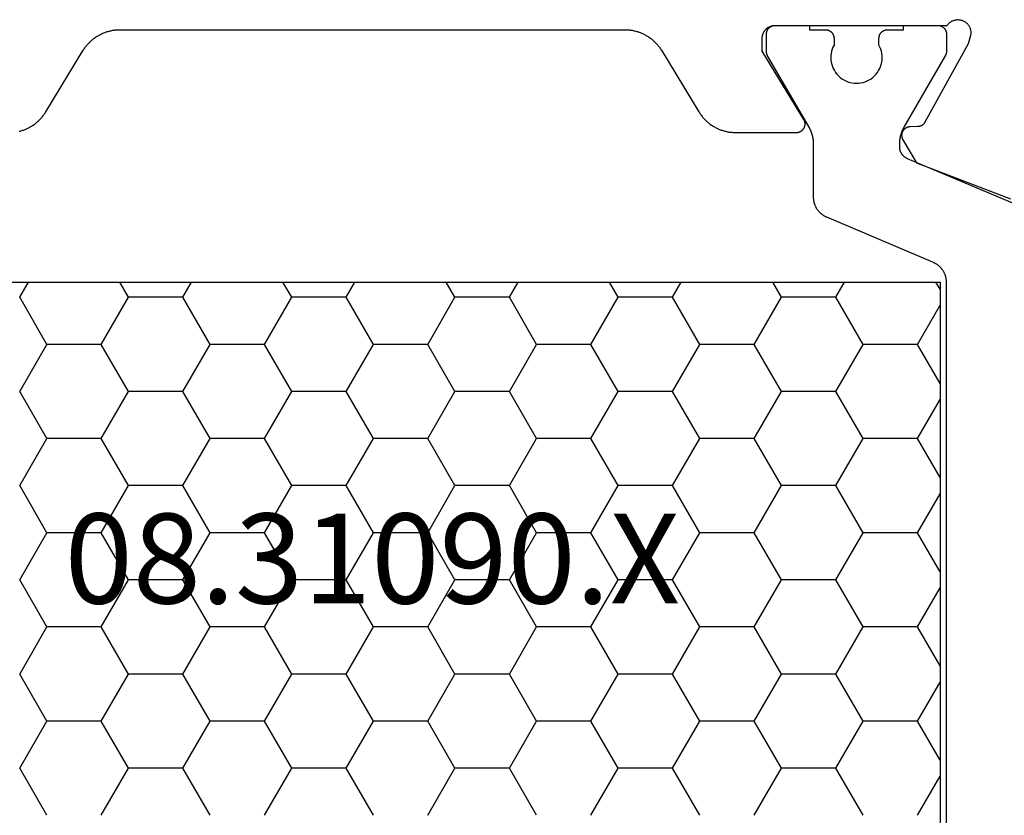
# Model space of a CAD drawing. Units: millimetres. Extents: x 0 to 4183, y -3223 to -50.
# Drawn here: x 1992 to 2015, y -3140 to -3121 of the extents above; entities that cross this region are included whole.
import ezdxf
from ezdxf.enums import TextEntityAlignment as Align

# ---------------------------------------------------------------- set-up
doc = ezdxf.new("R2010")
doc.units = ezdxf.units.MM
doc.layers.add('CrossSectionsProfils', color=7, linetype='Continuous')
doc.layers.add('CrossSectionsTexts', color=3, linetype='Continuous')
doc.styles.get("Standard").update_dxf_attribs({"font": 'complex.shx', "height": 60})

# ---------------------------------------------------------------- blocks, each defined once
blk = doc.blocks.new('08_31090_X_TEXT', base_point=(2044.8, 0))
at = {"layer": 'CrossSectionsTexts'}
blk.add_text('08.31090.X', height=2.1, dxfattribs=at).set_placement((2000, 37), align=Align.CENTER)
blk = doc.blocks.new('08_31090_X', base_point=(1480.967, 1230.827))
at = {"layer": 'CrossSectionsProfils', "color": 1}
for p, q in [((1512.517, 1275.165), (1512.613, 1275.33)), ((1514.949, 1274.978), (1514.746, 1275.33)), ((1516.219, 1274.978), (1516.423, 1275.33)), ((1518.759, 1274.978), (1518.556, 1275.33)), ((1520.029, 1274.978), (1520.233, 1275.33)), ((1522.569, 1274.978), (1522.366, 1275.33)), ((1523.839, 1274.978), (1524.043, 1275.33)), ((1526.379, 1274.978), (1526.176, 1275.33)), ((1527.649, 1274.978), (1527.853, 1275.33)), ((1530.189, 1274.978), (1529.986, 1275.33)), ((1531.459, 1274.978), (1531.663, 1275.33)), ((1533.999, 1274.978), (1533.796, 1275.33)), ((1514.314, 1273.878), (1514.949, 1274.978)), ((1514.949, 1274.978), (1516.219, 1274.978)), ((1516.854, 1273.878), (1516.219, 1274.978)), ((1518.124, 1273.878), (1518.759, 1274.978)), ((1518.759, 1274.978), (1520.029, 1274.978)), ((1520.664, 1273.878), (1520.029, 1274.978)), ((1521.934, 1273.878), (1522.569, 1274.978)), ((1522.569, 1274.978), (1523.839, 1274.978)), ((1524.474, 1273.878), (1523.839, 1274.978)), ((1525.744, 1273.878), (1526.379, 1274.978)), ((1526.379, 1274.978), (1527.649, 1274.978)), ((1528.284, 1273.878), (1527.649, 1274.978)), ((1529.554, 1273.878), (1530.189, 1274.978)), ((1530.189, 1274.978), (1531.459, 1274.978)), ((1532.094, 1273.878), (1531.459, 1274.978)), ((1533.364, 1273.878), (1533.999, 1274.978)), ((1513.044, 1273.878), (1512.517, 1274.791)), ((1512.517, 1272.966), (1513.044, 1273.878)), ((1513.044, 1273.878), (1514.314, 1273.878)), ((1514.949, 1272.778), (1514.314, 1273.878)), ((1516.219, 1272.778), (1516.854, 1273.878)), ((1516.854, 1273.878), (1518.124, 1273.878)), ((1518.759, 1272.778), (1518.124, 1273.878)), ((1520.029, 1272.778), (1520.664, 1273.878)), ((1520.664, 1273.878), (1521.934, 1273.878)), ((1522.569, 1272.778), (1521.934, 1273.878)), ((1523.839, 1272.778), (1524.474, 1273.878)), ((1524.474, 1273.878), (1525.744, 1273.878)), ((1526.379, 1272.778), (1525.744, 1273.878)), ((1527.649, 1272.778), (1528.284, 1273.878)), ((1528.284, 1273.878), (1529.554, 1273.878)), ((1530.189, 1272.778), (1529.554, 1273.878)), ((1531.459, 1272.778), (1532.094, 1273.878)), ((1532.094, 1273.878), (1533.364, 1273.878)), ((1533.999, 1272.778), (1533.364, 1273.878)), ((1514.314, 1271.678), (1514.949, 1272.778)), ((1514.949, 1272.778), (1516.219, 1272.778)), ((1516.854, 1271.678), (1516.219, 1272.778)), ((1518.124, 1271.678), (1518.759, 1272.778)), ((1518.759, 1272.778), (1520.029, 1272.778)), ((1520.664, 1271.678), (1520.029, 1272.778)), ((1521.934, 1271.678), (1522.569, 1272.778)), ((1522.569, 1272.778), (1523.839, 1272.778)), ((1524.474, 1271.678), (1523.839, 1272.778)), ((1525.744, 1271.678), (1526.379, 1272.778)), ((1526.379, 1272.778), (1527.649, 1272.778)), ((1528.284, 1271.678), (1527.649, 1272.778)), ((1529.554, 1271.678), (1530.189, 1272.778)), ((1530.189, 1272.778), (1531.459, 1272.778)), ((1532.094, 1271.678), (1531.459, 1272.778)), ((1533.364, 1271.678), (1533.999, 1272.778)), ((1513.044, 1271.678), (1512.517, 1272.591)), ((1512.517, 1270.766), (1513.044, 1271.678)), ((1513.044, 1271.678), (1514.314, 1271.678)), ((1514.949, 1270.579), (1514.314, 1271.678)), ((1516.219, 1270.579), (1516.854, 1271.678)), ((1516.854, 1271.678), (1518.124, 1271.678)), ((1518.759, 1270.579), (1518.124, 1271.678)), ((1520.029, 1270.579), (1520.664, 1271.678)), ((1520.664, 1271.678), (1521.934, 1271.678)), ((1522.569, 1270.579), (1521.934, 1271.678)), ((1523.839, 1270.579), (1524.474, 1271.678)), ((1524.474, 1271.678), (1525.744, 1271.678)), ((1526.379, 1270.579), (1525.744, 1271.678)), ((1527.649, 1270.579), (1528.284, 1271.678)), ((1528.284, 1271.678), (1529.554, 1271.678)), ((1530.189, 1270.579), (1529.554, 1271.678)), ((1531.459, 1270.579), (1532.094, 1271.678)), ((1532.094, 1271.678), (1533.364, 1271.678)), ((1533.999, 1270.579), (1533.364, 1271.678)), ((1514.314, 1269.479), (1514.949, 1270.579)), ((1514.949, 1270.579), (1516.219, 1270.579)), ((1516.854, 1269.479), (1516.219, 1270.579)), ((1518.124, 1269.479), (1518.759, 1270.579)), ((1518.759, 1270.579), (1520.029, 1270.579)), ((1520.664, 1269.479), (1520.029, 1270.579)), ((1521.934, 1269.479), (1522.569, 1270.579)), ((1522.569, 1270.579), (1523.839, 1270.579)), ((1524.474, 1269.479), (1523.839, 1270.579)), ((1525.744, 1269.479), (1526.379, 1270.579)), ((1526.379, 1270.579), (1527.649, 1270.579)), ((1528.284, 1269.479), (1527.649, 1270.579)), ((1529.554, 1269.479), (1530.189, 1270.579)), ((1530.189, 1270.579), (1531.459, 1270.579)), ((1532.094, 1269.479), (1531.459, 1270.579)), ((1533.364, 1269.479), (1533.999, 1270.579)), ((1513.044, 1269.479), (1512.517, 1270.391)), ((1512.517, 1268.566), (1513.044, 1269.479)), ((1513.044, 1269.479), (1514.314, 1269.479)), ((1514.949, 1268.379), (1514.314, 1269.479)), ((1516.219, 1268.379), (1516.854, 1269.479)), ((1516.854, 1269.479), (1518.124, 1269.479)), ((1518.759, 1268.379), (1518.124, 1269.479)), ((1520.029, 1268.379), (1520.664, 1269.479)), ((1520.664, 1269.479), (1521.934, 1269.479)), ((1522.569, 1268.379), (1521.934, 1269.479)), ((1523.839, 1268.379), (1524.474, 1269.479)), ((1524.474, 1269.479), (1525.744, 1269.479)), ((1526.379, 1268.379), (1525.744, 1269.479)), ((1527.649, 1268.379), (1528.284, 1269.479)), ((1528.284, 1269.479), (1529.554, 1269.479)), ((1530.189, 1268.379), (1529.554, 1269.479)), ((1531.459, 1268.379), (1532.094, 1269.479)), ((1532.094, 1269.479), (1533.364, 1269.479)), ((1533.999, 1268.379), (1533.364, 1269.479)), ((1514.314, 1267.279), (1514.949, 1268.379)), ((1514.949, 1268.379), (1516.219, 1268.379)), ((1516.854, 1267.279), (1516.219, 1268.379)), ((1518.124, 1267.279), (1518.759, 1268.379)), ((1518.759, 1268.379), (1520.029, 1268.379)), ((1520.664, 1267.279), (1520.029, 1268.379)), ((1521.934, 1267.279), (1522.569, 1268.379)), ((1522.569, 1268.379), (1523.839, 1268.379)), ((1524.474, 1267.279), (1523.839, 1268.379)), ((1525.744, 1267.279), (1526.379, 1268.379)), ((1526.379, 1268.379), (1527.649, 1268.379)), ((1528.284, 1267.279), (1527.649, 1268.379)), ((1529.554, 1267.279), (1530.189, 1268.379)), ((1530.189, 1268.379), (1531.459, 1268.379)), ((1532.094, 1267.279), (1531.459, 1268.379)), ((1533.364, 1267.279), (1533.999, 1268.379)), ((1513.044, 1267.279), (1512.517, 1268.192)), ((1512.517, 1266.367), (1513.044, 1267.279)), ((1513.044, 1267.279), (1514.314, 1267.279)), ((1514.949, 1266.179), (1514.314, 1267.279)), ((1516.219, 1266.179), (1516.854, 1267.279)), ((1516.854, 1267.279), (1518.124, 1267.279)), ((1518.759, 1266.179), (1518.124, 1267.279)), ((1520.029, 1266.179), (1520.664, 1267.279)), ((1520.664, 1267.279), (1521.934, 1267.279)), ((1522.569, 1266.179), (1521.934, 1267.279)), ((1523.839, 1266.179), (1524.474, 1267.279)), ((1524.474, 1267.279), (1525.744, 1267.279)), ((1526.379, 1266.179), (1525.744, 1267.279)), ((1527.649, 1266.179), (1528.284, 1267.279)), ((1528.284, 1267.279), (1529.554, 1267.279)), ((1530.189, 1266.179), (1529.554, 1267.279)), ((1531.459, 1266.179), (1532.094, 1267.279)), ((1532.094, 1267.279), (1533.364, 1267.279)), ((1533.999, 1266.179), (1533.364, 1267.279)), ((1514.314, 1265.079), (1514.949, 1266.179)), ((1514.949, 1266.179), (1516.219, 1266.179)), ((1516.854, 1265.079), (1516.219, 1266.179)), ((1518.124, 1265.079), (1518.759, 1266.179)), ((1518.759, 1266.179), (1520.029, 1266.179)), ((1520.664, 1265.079), (1520.029, 1266.179)), ((1521.934, 1265.079), (1522.569, 1266.179)), ((1522.569, 1266.179), (1523.839, 1266.179)), ((1524.474, 1265.079), (1523.839, 1266.179)), ((1525.744, 1265.079), (1526.379, 1266.179)), ((1526.379, 1266.179), (1527.649, 1266.179)), ((1528.284, 1265.079), (1527.649, 1266.179)), ((1529.554, 1265.079), (1530.189, 1266.179)), ((1530.189, 1266.179), (1531.459, 1266.179)), ((1532.094, 1265.079), (1531.459, 1266.179)), ((1533.364, 1265.079), (1533.999, 1266.179)), ((1513.044, 1265.079), (1512.517, 1265.992)), ((1512.517, 1264.167), (1513.044, 1265.079)), ((1513.044, 1265.079), (1514.314, 1265.079)), ((1514.949, 1263.98), (1514.314, 1265.079)), ((1516.219, 1263.98), (1516.854, 1265.079)), ((1516.854, 1265.079), (1518.124, 1265.079)), ((1518.759, 1263.98), (1518.124, 1265.079)), ((1520.029, 1263.98), (1520.664, 1265.079)), ((1520.664, 1265.079), (1521.934, 1265.079)), ((1522.569, 1263.98), (1521.934, 1265.079)), ((1523.839, 1263.98), (1524.474, 1265.079)), ((1524.474, 1265.079), (1525.744, 1265.079)), ((1526.379, 1263.98), (1525.744, 1265.079)), ((1527.649, 1263.98), (1528.284, 1265.079)), ((1528.284, 1265.079), (1529.554, 1265.079)), ((1530.189, 1263.98), (1529.554, 1265.079)), ((1531.459, 1263.98), (1532.094, 1265.079)), ((1532.094, 1265.079), (1533.364, 1265.079)), ((1533.999, 1263.98), (1533.364, 1265.079)), ((1513.044, 1262.88), (1512.517, 1263.792)), ((1514.314, 1262.88), (1514.949, 1263.98)), ((1514.949, 1263.98), (1516.219, 1263.98)), ((1516.854, 1262.88), (1516.219, 1263.98)), ((1518.124, 1262.88), (1518.759, 1263.98)), ((1518.759, 1263.98), (1520.029, 1263.98)), ((1520.664, 1262.88), (1520.029, 1263.98)), ((1521.934, 1262.88), (1522.569, 1263.98)), ((1522.569, 1263.98), (1523.839, 1263.98)), ((1524.474, 1262.88), (1523.839, 1263.98)), ((1525.744, 1262.88), (1526.379, 1263.98)), ((1526.379, 1263.98), (1527.649, 1263.98)), ((1528.284, 1262.88), (1527.649, 1263.98)), ((1529.554, 1262.88), (1530.189, 1263.98)), ((1530.189, 1263.98), (1531.459, 1263.98)), ((1532.094, 1262.88), (1531.459, 1263.98)), ((1533.364, 1262.88), (1533.999, 1263.98))]:
    blk.add_line(p, q, dxfattribs=at)
at = {"layer": 'CrossSectionsProfils', "flags": 128}
blk.add_lwpolyline([(1534.012, 1278.855), (1533.991, 1278.86), (1533.971, 1278.866), (1533.95, 1278.872), (1533.93, 1278.878), (1533.91, 1278.885), (1533.89, 1278.892), (1533.87, 1278.9), (1533.85, 1278.908), (1533.83, 1278.917), (1533.811, 1278.926), (1533.792, 1278.936), (1533.773, 1278.945), (1533.754, 1278.956), (1533.736, 1278.966), (1533.718, 1278.977), (1533.7, 1278.989), (1533.682, 1279.001), (1533.664, 1279.013), (1533.647, 1279.025), (1533.63, 1279.038), (1533.613, 1279.052), (1533.597, 1279.065), (1533.581, 1279.079), (1533.565, 1279.094), (1533.55, 1279.108), (1533.534, 1279.123), (1533.519, 1279.139), (1533.505, 1279.154), (1533.491, 1279.17), (1533.477, 1279.186), (1533.463, 1279.203), (1533.45, 1279.22), (1533.437, 1279.237), (1533.425, 1279.254), (1533.413, 1279.272), (1533.401, 1279.29), (1533.39, 1279.308), (1533.39, 1279.308), (1532.514, 1280.747), (1532.503, 1280.765), (1532.492, 1280.783), (1532.479, 1280.801), (1532.467, 1280.818), (1532.454, 1280.835), (1532.441, 1280.852), (1532.428, 1280.868), (1532.414, 1280.885), (1532.4, 1280.901), (1532.385, 1280.916), (1532.37, 1280.932), (1532.355, 1280.947), (1532.339, 1280.961), (1532.324, 1280.975), (1532.308, 1280.989), (1532.291, 1281.003), (1532.274, 1281.016), (1532.257, 1281.029), (1532.24, 1281.042), (1532.223, 1281.054), (1532.205, 1281.066), (1532.187, 1281.077), (1532.169, 1281.088), (1532.15, 1281.099), (1532.131, 1281.109), (1532.113, 1281.119), (1532.093, 1281.129), (1532.074, 1281.138), (1532.055, 1281.146), (1532.035, 1281.154), (1532.015, 1281.162), (1531.995, 1281.17), (1531.975, 1281.177), (1531.954, 1281.183), (1531.934, 1281.189), (1531.913, 1281.195), (1531.893, 1281.2), (1531.872, 1281.205), (1531.851, 1281.209), (1531.83, 1281.213), (1531.809, 1281.216), (1531.788, 1281.219), (1531.767, 1281.222), (1531.745, 1281.224), (1531.724, 1281.225), (1531.703, 1281.226), (1531.681, 1281.227), (1531.66, 1281.227), (1531.66, 1281.227), (1519.875, 1281.227), (1519.853, 1281.227), (1519.832, 1281.226), (1519.811, 1281.225), (1519.789, 1281.224), (1519.768, 1281.222), (1519.747, 1281.219), (1519.726, 1281.216), (1519.705, 1281.213), (1519.684, 1281.209), (1519.663, 1281.205), (1519.642, 1281.2), (1519.621, 1281.195), (1519.601, 1281.189), (1519.58, 1281.183), (1519.56, 1281.177), (1519.54, 1281.17), (1519.52, 1281.162), (1519.5, 1281.154), (1519.48, 1281.146), (1519.461, 1281.138), (1519.441, 1281.129), (1519.422, 1281.119), (1519.403, 1281.109), (1519.385, 1281.099), (1519.366, 1281.088), (1519.348, 1281.077), (1519.33, 1281.066), (1519.312, 1281.054), (1519.295, 1281.042), (1519.277, 1281.029), (1519.26, 1281.016), (1519.244, 1281.003), (1519.227, 1280.989), (1519.211, 1280.975), (1519.195, 1280.961), (1519.18, 1280.947), (1519.165, 1280.932), (1519.15, 1280.916), (1519.135, 1280.901), (1519.121, 1280.885), (1519.107, 1280.868), (1519.094, 1280.852), (1519.081, 1280.835), (1519.068, 1280.818), (1519.055, 1280.801), (1519.043, 1280.783), (1519.032, 1280.765), (1519.02, 1280.747), (1519.02, 1280.747), (1518.145, 1279.308), (1518.133, 1279.29), (1518.122, 1279.272), (1518.11, 1279.254), (1518.097, 1279.237), (1518.085, 1279.22), (1518.071, 1279.203), (1518.058, 1279.186), (1518.044, 1279.17), (1518.03, 1279.154), (1518.015, 1279.139), (1518, 1279.123), (1517.985, 1279.108), (1517.97, 1279.094), (1517.954, 1279.079), (1517.938, 1279.065), (1517.921, 1279.052), (1517.905, 1279.038), (1517.888, 1279.025), (1517.871, 1279.013), (1517.853, 1279.001), (1517.835, 1278.989), (1517.817, 1278.977), (1517.799, 1278.966), (1517.78, 1278.956), (1517.762, 1278.945), (1517.743, 1278.936), (1517.724, 1278.926), (1517.704, 1278.917), (1517.685, 1278.908), (1517.665, 1278.9), (1517.645, 1278.892), (1517.625, 1278.885), (1517.605, 1278.878), (1517.585, 1278.872), (1517.564, 1278.866), (1517.544, 1278.86), (1517.523, 1278.855), (1517.502, 1278.85), (1517.481, 1278.846), (1517.46, 1278.842), (1517.439, 1278.838), (1517.418, 1278.836), (1517.397, 1278.833), (1517.376, 1278.831), (1517.354, 1278.829), (1517.333, 1278.828), (1517.312, 1278.828), (1517.29, 1278.827), (1517.29, 1278.827), (1515.867, 1278.827), (1515.859, 1278.828), (1515.85, 1278.828), (1515.841, 1278.829), (1515.832, 1278.83), (1515.824, 1278.832), (1515.815, 1278.834), (1515.807, 1278.837), (1515.798, 1278.84), (1515.79, 1278.843), (1515.782, 1278.847), (1515.774, 1278.85), (1515.766, 1278.855), (1515.759, 1278.859), (1515.752, 1278.864), (1515.745, 1278.87), (1515.738, 1278.875), (1515.731, 1278.881), (1515.725, 1278.887), (1515.719, 1278.894), (1515.713, 1278.9), (1515.708, 1278.907), (1515.702, 1278.914), (1515.698, 1278.922), (1515.693, 1278.929), (1515.689, 1278.937), (1515.685, 1278.945), (1515.682, 1278.953), (1515.679, 1278.961), (1515.676, 1278.97), (1515.674, 1278.978), (1515.672, 1278.987), (1515.67, 1278.996), (1515.669, 1279.004), (1515.668, 1279.013), (1515.667, 1279.022), (1515.667, 1279.031), (1515.668, 1279.04), (1515.669, 1279.048), (1515.67, 1279.057), (1515.671, 1279.066), (1515.673, 1279.074), (1515.675, 1279.083), (1515.678, 1279.091), (1515.681, 1279.1), (1515.684, 1279.108), (1515.688, 1279.116), (1515.692, 1279.124), (1515.697, 1279.131), (1515.697, 1279.131), (1516.667, 1280.727), (1516.667, 1281.027), (1516.667, 1281.037), (1516.667, 1281.047), (1516.666, 1281.057), (1516.665, 1281.067), (1516.663, 1281.076), (1516.662, 1281.086), (1516.66, 1281.095), (1516.657, 1281.105), (1516.654, 1281.114), (1516.651, 1281.124), (1516.648, 1281.133), (1516.645, 1281.142), (1516.641, 1281.151), (1516.636, 1281.16), (1516.632, 1281.169), (1516.627, 1281.177), (1516.622, 1281.186), (1516.617, 1281.194), (1516.611, 1281.202), (1516.605, 1281.21), (1516.599, 1281.218), (1516.593, 1281.225), (1516.586, 1281.232), (1516.58, 1281.239), (1516.572, 1281.246), (1516.565, 1281.253), (1516.558, 1281.259), (1516.55, 1281.265), (1516.542, 1281.271), (1516.534, 1281.277), (1516.526, 1281.282), (1516.517, 1281.287), (1516.509, 1281.292), (1516.5, 1281.296), (1516.491, 1281.301), (1516.482, 1281.305), (1516.473, 1281.308), (1516.464, 1281.311), (1516.455, 1281.314), (1516.445, 1281.317), (1516.436, 1281.32), (1516.426, 1281.322), (1516.416, 1281.323), (1516.407, 1281.325), (1516.397, 1281.326), (1516.387, 1281.327), (1516.377, 1281.327), (1516.367, 1281.327), (1516.367, 1281.327), (1512.35, 1281.327), (1512.34, 1281.342), (1512.329, 1281.355), (1512.318, 1281.368), (1512.305, 1281.381), (1512.292, 1281.392), (1512.278, 1281.403), (1512.264, 1281.413), (1512.249, 1281.422), (1512.234, 1281.431), (1512.218, 1281.438), (1512.201, 1281.444), (1512.185, 1281.45), (1512.168, 1281.454), (1512.151, 1281.458), (1512.133, 1281.46), (1512.116, 1281.462), (1512.098, 1281.462), (1512.081, 1281.461), (1512.063, 1281.46), (1512.046, 1281.457), (1512.029, 1281.454), (1512.012, 1281.449), (1511.996, 1281.443), (1511.979, 1281.437), (1511.963, 1281.429), (1511.948, 1281.421), (1511.933, 1281.412), (1511.919, 1281.401), (1511.905, 1281.39), (1511.892, 1281.379), (1511.88, 1281.366), (1511.869, 1281.353), (1511.858, 1281.339), (1511.848, 1281.325), (1511.839, 1281.31), (1511.831, 1281.294), (1511.823, 1281.278), (1511.817, 1281.262), (1511.812, 1281.245), (1511.807, 1281.228), (1511.804, 1281.211), (1511.802, 1281.194), (1511.8, 1281.176), (1511.8, 1281.159), (1511.801, 1281.141), (1511.802, 1281.124), (1511.805, 1281.107), (1511.809, 1281.09), (1511.809, 1281.09), (1511.857, 1280.896), (1512.87, 1279.066), (1512.872, 1279.062), (1512.874, 1279.058), (1512.877, 1279.055), (1512.879, 1279.051), (1512.882, 1279.047), (1512.884, 1279.044), (1512.887, 1279.04), (1512.889, 1279.037), (1512.892, 1279.034), (1512.895, 1279.03), (1512.898, 1279.027), (1512.901, 1279.024), (1512.904, 1279.021), (1512.907, 1279.018), (1512.91, 1279.015), (1512.914, 1279.012), (1512.917, 1279.009), (1512.92, 1279.006), (1512.924, 1279.004), (1512.927, 1279.001), (1512.931, 1278.998), (1512.935, 1278.996), (1512.938, 1278.994), (1512.942, 1278.991), (1512.946, 1278.989), (1512.949, 1278.987), (1512.953, 1278.985), (1512.957, 1278.983), (1512.961, 1278.981), (1512.965, 1278.979), (1512.969, 1278.978), (1512.973, 1278.976), (1512.977, 1278.975), (1512.981, 1278.973), (1512.986, 1278.972), (1512.99, 1278.97), (1512.994, 1278.969), (1512.998, 1278.968), (1513.002, 1278.967), (1513.007, 1278.966), (1513.011, 1278.966), (1513.015, 1278.965), (1513.02, 1278.964), (1513.024, 1278.964), (1513.028, 1278.963), (1513.033, 1278.963), (1513.037, 1278.963), (1513.041, 1278.963), (1513.041, 1278.963), (1513.216, 1278.96), (1513.225, 1278.959), (1513.234, 1278.959), (1513.242, 1278.957), (1513.251, 1278.956), (1513.26, 1278.954), (1513.268, 1278.952), (1513.276, 1278.949), (1513.285, 1278.946), (1513.293, 1278.943), (1513.301, 1278.939), (1513.308, 1278.935), (1513.316, 1278.931), (1513.323, 1278.926), (1513.33, 1278.921), (1513.337, 1278.916), (1513.344, 1278.911), (1513.351, 1278.905), (1513.357, 1278.898), (1513.363, 1278.892), (1513.368, 1278.885), (1513.374, 1278.879), (1513.379, 1278.871), (1513.383, 1278.864), (1513.388, 1278.857), (1513.392, 1278.849), (1513.396, 1278.841), (1513.399, 1278.833), (1513.402, 1278.825), (1513.405, 1278.816), (1513.407, 1278.808), (1513.409, 1278.799), (1513.41, 1278.791), (1513.412, 1278.782), (1513.412, 1278.773), (1513.413, 1278.765), (1513.413, 1278.756), (1513.412, 1278.747), (1513.412, 1278.739), (1513.411, 1278.73), (1513.409, 1278.721), (1513.407, 1278.713), (1513.405, 1278.704), (1513.402, 1278.696), (1513.399, 1278.688), (1513.396, 1278.68), (1513.392, 1278.672), (1513.388, 1278.664), (1513.384, 1278.657), (1513.384, 1278.657), (1513.063, 1278.122), (1510.876, 1277.274)], dxfattribs=at)
at = {"layer": 'CrossSectionsProfils', "color": 1, "flags": 128}
for points in [[(1512.367, 1251.325), (1512.367, 1275.33), (1512.368, 1275.342), (1512.368, 1275.355), (1512.369, 1275.367), (1512.37, 1275.379), (1512.371, 1275.391), (1512.373, 1275.403), (1512.375, 1275.415), (1512.377, 1275.427), (1512.379, 1275.439), (1512.382, 1275.451), (1512.385, 1275.463), (1512.389, 1275.474), (1512.392, 1275.486), (1512.396, 1275.497), (1512.4, 1275.509), (1512.405, 1275.52), (1512.41, 1275.531), (1512.415, 1275.542), (1512.42, 1275.553), (1512.426, 1275.564), (1512.431, 1275.575), (1512.438, 1275.586), (1512.444, 1275.596), (1512.45, 1275.606), (1512.457, 1275.616), (1512.464, 1275.626), (1512.472, 1275.636), (1512.479, 1275.645), (1512.487, 1275.655), (1512.495, 1275.664), (1512.503, 1275.673), (1512.512, 1275.682), (1512.52, 1275.69), (1512.529, 1275.699), (1512.538, 1275.707), (1512.548, 1275.715), (1512.557, 1275.722), (1512.567, 1275.73), (1512.577, 1275.737), (1512.587, 1275.744), (1512.597, 1275.751), (1512.607, 1275.757), (1512.618, 1275.763), (1512.628, 1275.769), (1512.639, 1275.775), (1512.65, 1275.78), (1512.661, 1275.786), (1512.672, 1275.79), (1512.672, 1275.79), (1515.163, 1276.848), (1515.174, 1276.853), (1515.185, 1276.858), (1515.196, 1276.863), (1515.207, 1276.869), (1515.217, 1276.875), (1515.228, 1276.881), (1515.238, 1276.888), (1515.248, 1276.894), (1515.258, 1276.901), (1515.268, 1276.908), (1515.278, 1276.916), (1515.287, 1276.924), (1515.296, 1276.931), (1515.305, 1276.94), (1515.314, 1276.948), (1515.323, 1276.956), (1515.331, 1276.965), (1515.34, 1276.974), (1515.348, 1276.983), (1515.356, 1276.993), (1515.363, 1277.002), (1515.37, 1277.012), (1515.378, 1277.022), (1515.384, 1277.032), (1515.391, 1277.042), (1515.397, 1277.053), (1515.403, 1277.063), (1515.409, 1277.074), (1515.415, 1277.085), (1515.42, 1277.096), (1515.425, 1277.107), (1515.43, 1277.118), (1515.434, 1277.129), (1515.439, 1277.141), (1515.443, 1277.152), (1515.446, 1277.164), (1515.45, 1277.176), (1515.453, 1277.187), (1515.455, 1277.199), (1515.458, 1277.211), (1515.46, 1277.223), (1515.462, 1277.235), (1515.464, 1277.247), (1515.465, 1277.259), (1515.466, 1277.271), (1515.467, 1277.284), (1515.467, 1277.296), (1515.467, 1277.308), (1515.467, 1277.308), (1515.467, 1278.548), (1515.467, 1278.556), (1515.468, 1278.565), (1515.468, 1278.574), (1515.468, 1278.583), (1515.469, 1278.591), (1515.469, 1278.6), (1515.47, 1278.609), (1515.47, 1278.617), (1515.471, 1278.626), (1515.472, 1278.635), (1515.473, 1278.644), (1515.474, 1278.652), (1515.475, 1278.661), (1515.477, 1278.669), (1515.478, 1278.678), (1515.48, 1278.687), (1515.481, 1278.695), (1515.483, 1278.704), (1515.485, 1278.712), (1515.486, 1278.721), (1515.488, 1278.729), (1515.49, 1278.738), (1515.492, 1278.746), (1515.495, 1278.755), (1515.497, 1278.763), (1515.499, 1278.772), (1515.502, 1278.78), (1515.504, 1278.788), (1515.507, 1278.797), (1515.51, 1278.805), (1515.513, 1278.813), (1515.516, 1278.821), (1515.519, 1278.83), (1515.522, 1278.838), (1515.525, 1278.846), (1515.528, 1278.854), (1515.532, 1278.862), (1515.535, 1278.87), (1515.539, 1278.878), (1515.542, 1278.886), (1515.546, 1278.894), (1515.55, 1278.902), (1515.554, 1278.909), (1515.558, 1278.917), (1515.562, 1278.925), (1515.566, 1278.933), (1515.57, 1278.94), (1515.575, 1278.948), (1515.575, 1278.948), (1516.541, 1280.621), (1516.542, 1280.623), (1516.543, 1280.625), (1516.544, 1280.627), (1516.545, 1280.629), (1516.546, 1280.631), (1516.547, 1280.632), (1516.548, 1280.634), (1516.549, 1280.636), (1516.55, 1280.638), (1516.55, 1280.64), (1516.551, 1280.642), (1516.552, 1280.644), (1516.553, 1280.646), (1516.554, 1280.648), (1516.555, 1280.651), (1516.555, 1280.653), (1516.556, 1280.655), (1516.557, 1280.657), (1516.557, 1280.659), (1516.558, 1280.661), (1516.559, 1280.663), (1516.559, 1280.665), (1516.56, 1280.667), (1516.561, 1280.669), (1516.561, 1280.671), (1516.562, 1280.673), (1516.562, 1280.676), (1516.563, 1280.678), (1516.563, 1280.68), (1516.564, 1280.682), (1516.564, 1280.684), (1516.564, 1280.686), (1516.565, 1280.688), (1516.565, 1280.691), (1516.565, 1280.693), (1516.566, 1280.695), (1516.566, 1280.697), (1516.566, 1280.699), (1516.566, 1280.701), (1516.567, 1280.704), (1516.567, 1280.706), (1516.567, 1280.708), (1516.567, 1280.71), (1516.567, 1280.712), (1516.567, 1280.714), (1516.567, 1280.717), (1516.567, 1280.719), (1516.567, 1280.721), (1516.567, 1280.721), (1516.567, 1281.127), (1516.567, 1281.134), (1516.567, 1281.14), (1516.566, 1281.147), (1516.566, 1281.153), (1516.565, 1281.16), (1516.564, 1281.166), (1516.562, 1281.173), (1516.561, 1281.179), (1516.559, 1281.185), (1516.557, 1281.192), (1516.555, 1281.198), (1516.552, 1281.204), (1516.55, 1281.21), (1516.547, 1281.216), (1516.544, 1281.222), (1516.541, 1281.227), (1516.537, 1281.233), (1516.534, 1281.238), (1516.53, 1281.244), (1516.526, 1281.249), (1516.522, 1281.254), (1516.518, 1281.259), (1516.513, 1281.264), (1516.509, 1281.269), (1516.504, 1281.273), (1516.499, 1281.278), (1516.494, 1281.282), (1516.489, 1281.286), (1516.484, 1281.29), (1516.479, 1281.294), (1516.473, 1281.297), (1516.467, 1281.301), (1516.462, 1281.304), (1516.456, 1281.307), (1516.45, 1281.31), (1516.444, 1281.312), (1516.438, 1281.315), (1516.432, 1281.317), (1516.425, 1281.319), (1516.419, 1281.321), (1516.413, 1281.322), (1516.406, 1281.324), (1516.4, 1281.325), (1516.394, 1281.326), (1516.387, 1281.326), (1516.38, 1281.327), (1516.374, 1281.327), (1516.367, 1281.327), (1516.367, 1281.327), (1515.567, 1281.327), (1515.567, 1281.227), (1515.192, 1281.227), (1515.186, 1281.227), (1515.179, 1281.227), (1515.173, 1281.226), (1515.166, 1281.226), (1515.16, 1281.225), (1515.153, 1281.224), (1515.147, 1281.222), (1515.141, 1281.221), (1515.134, 1281.219), (1515.128, 1281.217), (1515.122, 1281.215), (1515.116, 1281.212), (1515.11, 1281.21), (1515.104, 1281.207), (1515.098, 1281.204), (1515.092, 1281.201), (1515.087, 1281.197), (1515.081, 1281.194), (1515.076, 1281.19), (1515.071, 1281.186), (1515.066, 1281.182), (1515.061, 1281.178), (1515.056, 1281.173), (1515.051, 1281.169), (1515.046, 1281.164), (1515.042, 1281.159), (1515.038, 1281.154), (1515.034, 1281.149), (1515.03, 1281.144), (1515.026, 1281.138), (1515.023, 1281.133), (1515.019, 1281.127), (1515.016, 1281.122), (1515.013, 1281.116), (1515.01, 1281.11), (1515.008, 1281.104), (1515.005, 1281.098), (1515.003, 1281.092), (1515.001, 1281.085), (1514.999, 1281.079), (1514.998, 1281.073), (1514.996, 1281.066), (1514.995, 1281.06), (1514.994, 1281.053), (1514.993, 1281.047), (1514.993, 1281.04), (1514.993, 1281.034), (1514.992, 1281.027), (1514.992, 1281.027), (1514.992, 1280.868), (1515.016, 1280.821), (1515.035, 1280.773), (1515.049, 1280.723), (1515.06, 1280.673), (1515.066, 1280.621), (1515.067, 1280.569), (1515.064, 1280.517), (1515.057, 1280.466), (1515.045, 1280.415), (1515.029, 1280.366), (1515.009, 1280.318), (1514.984, 1280.273), (1514.956, 1280.229), (1514.924, 1280.188), (1514.889, 1280.15), (1514.85, 1280.115), (1514.809, 1280.084), (1514.765, 1280.056), (1514.719, 1280.033), (1514.671, 1280.013), (1514.621, 1279.997), (1514.571, 1279.986), (1514.519, 1279.98), (1514.467, 1279.977), (1514.416, 1279.98), (1514.364, 1279.986), (1514.313, 1279.997), (1514.264, 1280.013), (1514.216, 1280.033), (1514.17, 1280.056), (1514.126, 1280.084), (1514.085, 1280.115), (1514.046, 1280.15), (1514.011, 1280.188), (1513.979, 1280.229), (1513.951, 1280.273), (1513.926, 1280.318), (1513.906, 1280.366), (1513.89, 1280.415), (1513.878, 1280.466), (1513.87, 1280.517), (1513.867, 1280.569), (1513.869, 1280.621), (1513.875, 1280.673), (1513.885, 1280.723), (1513.9, 1280.773), (1513.919, 1280.821), (1513.942, 1280.868), (1513.942, 1280.868), (1513.942, 1281.027), (1513.942, 1281.034), (1513.942, 1281.04), (1513.941, 1281.047), (1513.941, 1281.053), (1513.94, 1281.06), (1513.939, 1281.066), (1513.937, 1281.073), (1513.936, 1281.079), (1513.934, 1281.085), (1513.932, 1281.092), (1513.93, 1281.098), (1513.927, 1281.104), (1513.925, 1281.11), (1513.922, 1281.116), (1513.919, 1281.122), (1513.916, 1281.127), (1513.912, 1281.133), (1513.909, 1281.138), (1513.905, 1281.144), (1513.901, 1281.149), (1513.897, 1281.154), (1513.893, 1281.159), (1513.888, 1281.164), (1513.884, 1281.169), (1513.879, 1281.173), (1513.874, 1281.178), (1513.869, 1281.182), (1513.864, 1281.186), (1513.859, 1281.19), (1513.854, 1281.194), (1513.848, 1281.197), (1513.842, 1281.201), (1513.837, 1281.204), (1513.831, 1281.207), (1513.825, 1281.21), (1513.819, 1281.212), (1513.813, 1281.215), (1513.807, 1281.217), (1513.8, 1281.219), (1513.794, 1281.221), (1513.788, 1281.222), (1513.781, 1281.224), (1513.775, 1281.225), (1513.769, 1281.226), (1513.762, 1281.226), (1513.755, 1281.227), (1513.749, 1281.227), (1513.742, 1281.227), (1513.742, 1281.227), (1513.367, 1281.227), (1513.367, 1281.327), (1512.567, 1281.327), (1512.561, 1281.327), (1512.554, 1281.327), (1512.548, 1281.326), (1512.541, 1281.326), (1512.535, 1281.325), (1512.528, 1281.324), (1512.522, 1281.322), (1512.516, 1281.321), (1512.509, 1281.319), (1512.503, 1281.317), (1512.497, 1281.315), (1512.491, 1281.312), (1512.485, 1281.31), (1512.479, 1281.307), (1512.473, 1281.304), (1512.467, 1281.301), (1512.462, 1281.297), (1512.456, 1281.294), (1512.451, 1281.29), (1512.446, 1281.286), (1512.441, 1281.282), (1512.436, 1281.278), (1512.431, 1281.273), (1512.426, 1281.269), (1512.421, 1281.264), (1512.417, 1281.259), (1512.413, 1281.254), (1512.409, 1281.249), (1512.405, 1281.244), (1512.401, 1281.238), (1512.398, 1281.233), (1512.394, 1281.227), (1512.391, 1281.222), (1512.388, 1281.216), (1512.385, 1281.21), (1512.383, 1281.204), (1512.38, 1281.198), (1512.378, 1281.192), (1512.376, 1281.185), (1512.374, 1281.179), (1512.373, 1281.173), (1512.371, 1281.166), (1512.37, 1281.16), (1512.369, 1281.153), (1512.368, 1281.147), (1512.368, 1281.14), (1512.368, 1281.134), (1512.367, 1281.127), (1512.367, 1281.127), (1512.367, 1280.721), (1512.367, 1280.719), (1512.367, 1280.717), (1512.368, 1280.714), (1512.368, 1280.712), (1512.368, 1280.71), (1512.368, 1280.708), (1512.368, 1280.706), (1512.368, 1280.704), (1512.368, 1280.701), (1512.369, 1280.699), (1512.369, 1280.697), (1512.369, 1280.695), (1512.369, 1280.693), (1512.37, 1280.691), (1512.37, 1280.688), (1512.37, 1280.686), (1512.371, 1280.684), (1512.371, 1280.682), (1512.372, 1280.68), (1512.372, 1280.678), (1512.373, 1280.676), (1512.373, 1280.673), (1512.374, 1280.671), (1512.374, 1280.669), (1512.375, 1280.667), (1512.375, 1280.665), (1512.376, 1280.663), (1512.377, 1280.661), (1512.377, 1280.659), (1512.378, 1280.657), (1512.379, 1280.655), (1512.379, 1280.653), (1512.38, 1280.651), (1512.381, 1280.648), (1512.382, 1280.646), (1512.383, 1280.644), (1512.383, 1280.642), (1512.384, 1280.64), (1512.385, 1280.638), (1512.386, 1280.636), (1512.387, 1280.634), (1512.388, 1280.632), (1512.389, 1280.631), (1512.39, 1280.629), (1512.391, 1280.627), (1512.392, 1280.625), (1512.393, 1280.623), (1512.394, 1280.621), (1512.394, 1280.621), (1513.36, 1278.948), (1513.365, 1278.94), (1513.369, 1278.933), (1513.373, 1278.925), (1513.377, 1278.917), (1513.381, 1278.909), (1513.385, 1278.902), (1513.389, 1278.894), (1513.392, 1278.886), (1513.396, 1278.878), (1513.4, 1278.87), (1513.403, 1278.862), (1513.407, 1278.854), (1513.41, 1278.846), (1513.413, 1278.838), (1513.416, 1278.83), (1513.419, 1278.821), (1513.422, 1278.813), (1513.425, 1278.805), (1513.428, 1278.797), (1513.43, 1278.788), (1513.433, 1278.78), (1513.435, 1278.772), (1513.438, 1278.763), (1513.44, 1278.755), (1513.442, 1278.746), (1513.444, 1278.738), (1513.447, 1278.729), (1513.448, 1278.721), (1513.45, 1278.712), (1513.452, 1278.704), (1513.454, 1278.695), (1513.455, 1278.687), (1513.457, 1278.678), (1513.458, 1278.669), (1513.459, 1278.661), (1513.461, 1278.652), (1513.462, 1278.644), (1513.463, 1278.635), (1513.464, 1278.626), (1513.464, 1278.617), (1513.465, 1278.609), (1513.466, 1278.6), (1513.466, 1278.591), (1513.467, 1278.583), (1513.467, 1278.574), (1513.467, 1278.565), (1513.467, 1278.556), (1513.467, 1278.548), (1513.467, 1278.548), (1513.467, 1278.499), (1513.467, 1278.492), (1513.467, 1278.485), (1513.467, 1278.477), (1513.466, 1278.47), (1513.465, 1278.463), (1513.464, 1278.456), (1513.463, 1278.448), (1513.462, 1278.441), (1513.46, 1278.434), (1513.459, 1278.427), (1513.457, 1278.42), (1513.455, 1278.413), (1513.452, 1278.406), (1513.45, 1278.399), (1513.448, 1278.392), (1513.445, 1278.385), (1513.442, 1278.379), (1513.439, 1278.372), (1513.436, 1278.365), (1513.433, 1278.359), (1513.429, 1278.352), (1513.425, 1278.346), (1513.422, 1278.34), (1513.418, 1278.334), (1513.413, 1278.328), (1513.409, 1278.322), (1513.405, 1278.316), (1513.4, 1278.31), (1513.396, 1278.305), (1513.391, 1278.299), (1513.386, 1278.294), (1513.381, 1278.288), (1513.376, 1278.283), (1513.37, 1278.278), (1513.365, 1278.273), (1513.359, 1278.269), (1513.354, 1278.264), (1513.348, 1278.26), (1513.342, 1278.255), (1513.336, 1278.251), (1513.33, 1278.247), (1513.324, 1278.243), (1513.317, 1278.239), (1513.311, 1278.236), (1513.304, 1278.232), (1513.298, 1278.229), (1513.291, 1278.226), (1513.285, 1278.223), (1513.285, 1278.223), (1510.772, 1277.157)], [(1512.517, 1251.325), (1539.017, 1251.325), (1539.017, 1275.33), (1512.517, 1275.33), (1512.517, 1251.325)]]:
    blk.add_lwpolyline(points, dxfattribs=at)
blk = doc.blocks.new('CS_28HORL1')
at = {"layer": 'CrossSectionsProfils', "yscale": -1, "rotation": 180}
blk.add_blockref('08_31090_X', (2044.8, 0), dxfattribs=at)
at = {"layer": 'CrossSectionsTexts'}
blk.add_blockref('08_31090_X_TEXT', (2044.8, 0), dxfattribs=at)

msp = doc.modelspace()

# ---------------------------------------------------------------- block references
msp.add_blockref('CS_28HORL1', (0, -3172))
at = {"layer": 'CrossSectionsProfils', "yscale": -1, "rotation": 180}
msp.add_blockref('08_31090_X', (2044.8, -3172), dxfattribs=at)
at = {"layer": 'CrossSectionsTexts'}
msp.add_blockref('08_31090_X_TEXT', (2044.8, -3172), dxfattribs=at)

doc.saveas('drawing.dxf')
